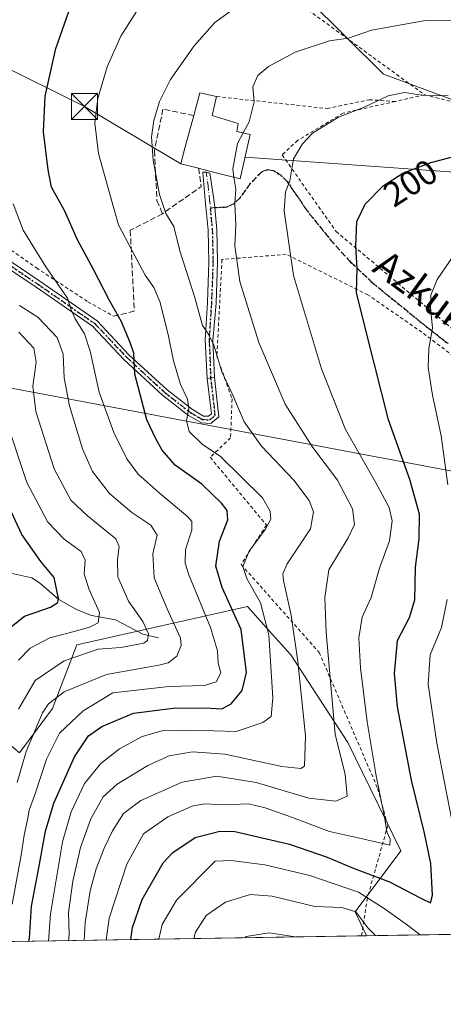
# Model space of a CAD drawing. Units: metres. Extents: x 609926 to 613351, y 4787158 to 4789527.
# Drawn here: x 611061 to 611183, y 4787158 to 4787440 of the extents above; entities that cross this region are included whole.
import ezdxf
from ezdxf.enums import TextEntityAlignment as Align

# ---------------------------------------------------------------- set-up
doc = ezdxf.new("R2010")
doc.units = ezdxf.units.M
doc.header["$MEASUREMENT"] = 0
for name, pattern in [('DGN Style 2', [1.6480167562047852, 0.988810053722871, -0.6592067024819142]), ('DGN Style 3', [2.307223458686699, 1.648016756204785, -0.6592067024819142]), ('DGN Style 4', [2.6384748266838614, 1.318413404963828, -0.6592067024819142, 0.001648016756204785, -0.6592067024819142]), ('DGN Style 5', [1.1536117293433497, 0.4944050268614355, -0.6592067024819142])]:
    doc.linetypes.add(name, pattern=pattern)
for name, color, linetype, lineweight in [('Alambrada', 7, 'DGN Style 2', 0), ('Arbolado forestal CxS', 92, 'Continuous', 0), ('Cima', 7, 'Continuous', 0), ('Comarca CxS', 21, 'Continuous', 0), ('Comunidad Autónoma CxS', 142, 'Continuous', 0), ('Corriente natural lineal', 142, 'Continuous', 13), ('Curva de nivel maestra', 30, 'Continuous', 30), ('Curva de nivel normal', 30, 'Continuous', 0), ('Edificación Cxs', 1, 'Continuous', 13), ('Municipio CxS', 4, 'Continuous', 0), ('Muro lineal', 1, 'DGN Style 3', 13), ('Pista pavimentada Cxs', 135, 'Continuous', 0), ('Pista pavimentada eje', 135, 'DGN Style 4', 0), ('Prado CxS', 92, 'Continuous', 0), ('Provincia CxS', 1, 'Continuous', 0), ('Ruta', 7, 'DGN Style 5', 30), ('Rótulo de curva de nivel directora', 7, 'Continuous', 0), ('Senda', 7, 'DGN Style 3', 0), ('Senda no paivmentada conexión', 7, 'DGN Style 3', 0), ('Tendido', 6, 'Continuous', 0), ('Texto cartográfico', 7, 'Continuous', 0), ('Torre de tendido puntual', 7, 'Continuous', 0)]:
    doc.layers.add(name, color=color, linetype=linetype, lineweight=lineweight)
doc.styles.add('Style-Arial', font='txt')

# ---------------------------------------------------------------- blocks, each defined once
blk = doc.blocks.new('*U19')
at = {"layer": 'Arbolado forestal CxS', "color": 92, "linetype": 'Continuous', "lineweight": 0}
blk.add_polyline3d([(611155.3519000001, 4787233.0273, 191.198000000004), (611170.5663000002, 4787201.8859, 196.6875), (611157.4539000001, 4787184.418299999, 209.3102000000072), (611160.7087000003, 4787177.500399999, 210.9507000000012), (610994.1511000004, 4787174.762599999, 200.7946999999986), (610976.9965000004, 4787193.2455, 198.4624999999942), (610972.0789000001, 4787216.6513, 188.3622999999934), (610977.0192999998, 4787223.737299999, 184.5013000000035), (610982.9430999998, 4787225.293299999, 181.8205000000016), (610992.2912999997, 4787227.749100001, 176.1560000000027), (610995.3453000003, 4787228.551300001, 174.3565999999992), (611023.6710999999, 4787210.061899999, 171.8160000000062), (611030.0592999998, 4787208.2841, 168.6119000000035), (611038.1492999997, 4787216.7039, 161.1554999999935), (611039.6577000003, 4787231.708699999, 157.9119999999966), (611044.3733000001, 4787234.402899999, 154.0859000000055), (611051.2581000002, 4787238.3367, 154.3798999999999), (611061.1999000004, 4787230.052100001, 161.8798999999999), (611070.6608999996, 4787242.764900001, 164.8332999999984), (611077.5969000002, 4787261.050899999, 156.4219000000012), (611126.5405000001, 4787271.9989, 177.3886999999959), (611132.7710999995, 4787265.033299999, 179.5415999999968), (611138.9649, 4787258.1085, 182.811400000006)], close=True, dxfattribs=at)
blk = doc.blocks.new('*U28')
at = {"layer": 'Prado CxS', "color": 92, "linetype": 'Continuous', "lineweight": 0}
for points in [[(611143.7588999998, 4787446.581300001, 185.502800000002), (611165.5576999999, 4787424.784299999, 193.1631000000052), (611197.0438999999, 4787413.159299999, 197.8220000000001), (611220.2593, 4787395.659700001, 200.979600000006), (611220.5324999997, 4787394.676100001, 201.1198000000004), (611228.2109000003, 4787379.9113, 204.1680999999953), (611242.9770999998, 4787361.6019, 205.8849999999948), (611263.6491, 4787349.7907, 200.4231), (611285.5027000001, 4787337.388300001, 195.3522999999986), (611295.5433, 4787330.301100001, 192.6895999999979), (611304.4029000001, 4787314.9453, 193.2407999999996), (611309.1281000003, 4787299.5897, 194.4789000000019), (611316.2159000002, 4787294.274300001, 191.1466999999975), (611335.7062999997, 4787304.9055, 179.3116000000009), (611352.8344999999, 4787315.5363, 166.4738999999972), (611367.0097000003, 4787326.758099999, 154.8674000000028), (611378.8223000001, 4787329.1207, 147.178899999999), (611385.6627000002, 4787336.2939, 144.7635000000009), (611395.6047, 4787341.2653, 148.2609999999986), (611413.0778999999, 4787386.4101, 146.5684000000037), (611440.8381000003, 4787398.223099999, 152.7418999999936)], [(611246.0602000002, 4787178.9033, 234.0880999999936), (611160.7087000003, 4787177.500399999, 210.9507000000012), (611157.4539000001, 4787184.418299999, 209.3102000000072), (611170.5663000002, 4787201.8859, 196.6875), (611155.3519000001, 4787233.0273, 191.198000000004), (611138.9649, 4787258.1085, 182.811400000006), (611132.7710999995, 4787265.033299999, 179.5415999999968), (611126.5405000001, 4787271.9989, 177.3886999999959), (611077.5969000002, 4787261.050899999, 156.4219000000012), (611070.6608999996, 4787242.764900001, 164.8332999999984), (611061.1999000004, 4787230.052100001, 161.8798999999999)]]:
    blk.add_polyline3d(points, dxfattribs=at)
blk = doc.blocks.new('5TTEND')
at = {"layer": 'Cima', "color": 7, "linetype": 'Continuous', "lineweight": 0}
for p, q in [((-0.375, 0.3754), (0.375, -0.3746)), ((0.3720000000000001, 0.3784000000000001), (-0.3720000000000001, -0.3776))]:
    blk.add_line(p, q, dxfattribs=at)
at = {"layer": 'Cima', "color": 7, "linetype": 'Continuous', "lineweight": 0, "flags": 128}
blk.add_lwpolyline([(-0.375, -0.3746), (0.375, -0.3746), (0.375, 0.3754), (-0.375, 0.3754), (-0.3720000000000001, -0.3776)], dxfattribs=at)

msp = doc.modelspace()

# ---------------------------------------------------------------- linework, layer by layer
at = {"layer": 'Alambrada', "color": 7, "linetype": 'DGN Style 2', "lineweight": 0, "extrusion": (0.002169006232910236, 0.000494958411764178, 0.9999975252110038), "elevation": 3892.271915881427, "flags": 128}
msp.add_lwpolyline([(611175.4650227606, 4787417.580007256), (611167.0950010212, 4787415.670007021)], dxfattribs=at)
at = {"layer": 'Alambrada', "color": 7, "linetype": 'DGN Style 2', "lineweight": 0, "extrusion": (-0.4340487124779015, 0.1101371525006322, 0.8941317144779782), "elevation": 262168.1446362413, "flags": 128}
msp.add_lwpolyline([(-4790680.870016293, -523031.8821897216), (-4790680.870016293, -523004.1437186394)], dxfattribs=at)
at = {"layer": 'Alambrada', "color": 7, "linetype": 'DGN Style 2', "lineweight": 0}
for points in [[(611057.6300999997, 4787508.630100001, 159.7486999999965), (611089.1501000002, 4787482.7501, 170.8487000000023), (611110.0500999996, 4787463.610099999, 178.7884999999951), (611126.0100999996, 4787455.840100001, 182.8188999999984), (611127.9801000003, 4787454.870100001, 183.3813999999984), (611177.3300999999, 4787418.920100001, 197.0516999999963)], [(611117.7100999998, 4787418.390100001, 188.9281999999948), (611149.4401000004, 4787414.970100001, 199.0507999999973), (611161.4401000004, 4787417.5001, 195.4581999999937), (611168.9600999998, 4787417.0101, 197.0708000000013)], [(611168.9600999998, 4787417.0101, 197.0708000000013), (611153.9901000002, 4787413.640100001, 198.3797999999952), (611140.9600999998, 4787405.840100001, 198.7587000000058), (611136.4901000002, 4787401.6501, 196.9511000000057), (611151.9801000003, 4787379.670100001, 203.9630000000034), (611187.2100999998, 4787350.140100001, 212.786300000007), (611214.9600999998, 4787362.5701, 221.5651999999973), (611216.2100999998, 4787389.920100001, 212.3524000000034), (611216.0301000001, 4787397.640100001, 210.9265000000014), (611201.4801000003, 4787408.040100001, 207.6206999999995), (611201.4401000004, 4787409.460100001, 208.1778999999951), (611201.3701, 4787412.8201, 209.4731000000029)], [(611018.8701, 4787408.600099999, 167.5663000000059), (611034.5500999996, 4787392.470100001, 172.5819000000047), (611050.7600999996, 4787380.0601, 168.7497000000003), (611066.0100999996, 4787369.220100001, 170.2234999999928), (611080.7801000001, 4787359.5101, 179.3537000000069), (611088.1700999998, 4787355.350099999, 182.358699999997)], [(611206.6901000004, 4787327.9301, 217.9980000000069), (611176.6001000004, 4787350.7401, 206.819399999993), (611161.1201, 4787361.460100001, 202.4502999999968), (611137.6501000002, 4787373.140100001, 207.431700000001), (611119.2401000002, 4787371.610099999, 196.6826000000001), (611117.7801000001, 4787343.8101, 185.5926999999938), (611122.1401000004, 4787331.600099999, 185.1754999999976), (611121.6901000004, 4787320.440099999, 182.4628999999986), (611115.8901000004, 4787314.850099999, 183.1086000000068), (611132.0100999996, 4787295.390100001, 183.0387999999948), (611124.7401000002, 4787284.0801, 194.3512000000046), (611147.1300999997, 4787258.8201, 199.4290999999939), (611163.9001000002, 4787219.800100001, 203.6300999999949), (611166.8000999996, 4787209.190099999, 205.0687999999936), (611160.9301000005, 4787188.3201, 211.5353999999934), (611159.2311000006, 4787177.476100001, 222.8896999999997)]]:
    msp.add_polyline3d(points, dxfattribs=at)
at = {"layer": 'Arbolado forestal CxS', "color": 92, "linetype": 'Continuous', "lineweight": 0, "extrusion": (-0.3735430063559318, -0.006139809609658705, 0.9275925426287823), "elevation": -257490.5520863249, "flags": 128}
msp.add_lwpolyline([(-4776486.867316478, 639887.2237325195), (-4776486.867316478, 639772.6971030402)], dxfattribs=at)
at = {"layer": 'Arbolado forestal CxS', "color": 92, "linetype": 'Continuous', "lineweight": 0, "extrusion": (0.2712935703177211, 0.004461581992820136, 0.9624863079495651), "elevation": 187365.3927933063, "flags": 128}
msp.add_lwpolyline([(4776480.73029646, -663861.3698863909), (4776480.73029646, -663859.8344881332)], dxfattribs=at)
at = {"layer": 'Arbolado forestal CxS', "color": 92, "linetype": 'Continuous', "lineweight": 0}
for points in [[(611394.4972999999, 4787456.4179, 123.9453999999969), (611388.9757000003, 4787435.7117, 129.0721999999951), (611387.3195000002, 4787404.2291, 131.976999999999), (611375.7209000001, 4787352.8639, 142.1120999999985), (611379.0343000004, 4787339.608899999, 144.0764000000054), (611385.6627000002, 4787336.2939, 144.7635000000009), (611378.8223000001, 4787329.1207, 147.178899999999), (611367.0097000003, 4787326.758099999, 154.8674000000028), (611352.8344999999, 4787315.5363, 166.4738999999972), (611335.7062999997, 4787304.9055, 179.3116000000009), (611316.2159000002, 4787294.274300001, 191.1466999999975), (611309.1281000003, 4787299.5897, 194.4789000000019), (611304.4029000001, 4787314.9453, 193.2407999999996), (611295.5433, 4787330.301100001, 192.6895999999979), (611285.5027000001, 4787337.388300001, 195.3522999999986), (611263.6491, 4787349.7907, 200.4231), (611242.9770999998, 4787361.6019, 205.8849999999948), (611228.2109000003, 4787379.9113, 204.1680999999953), (611220.5324999997, 4787394.676100001, 201.1198000000004), (611220.2593, 4787395.659700001, 200.979600000006), (611197.0438999999, 4787413.159299999, 197.8220000000001), (611165.5576999999, 4787424.784299999, 193.1631000000052), (611143.7588999998, 4787446.581300001, 185.502800000002)], [(611143.7588999998, 4787446.581300001, 185.502800000002), (611165.5576999999, 4787424.784299999, 193.1631000000052), (611197.0438999999, 4787413.159299999, 197.8220000000001), (611220.2593, 4787395.659700001, 200.979600000006), (611220.5324999997, 4787394.676100001, 201.1198000000004), (611228.2109000003, 4787379.9113, 204.1680999999953), (611242.9770999998, 4787361.6019, 205.8849999999948), (611263.6491, 4787349.7907, 200.4231), (611285.5027000001, 4787337.388300001, 195.3522999999986), (611295.5433, 4787330.301100001, 192.6895999999979), (611304.4029000001, 4787314.9453, 193.2407999999996), (611309.1281000003, 4787299.5897, 194.4789000000019), (611316.2159000002, 4787294.274300001, 191.1466999999975), (611335.7062999997, 4787304.9055, 179.3116000000009), (611352.8344999999, 4787315.5363, 166.4738999999972), (611367.0097000003, 4787326.758099999, 154.8674000000028), (611378.8223000001, 4787329.1207, 147.178899999999), (611385.6627000002, 4787336.2939, 144.7635000000009)], [(611160.7085999995, 4787177.500499999, 210.9507000000012), (611157.4539000001, 4787184.418299999, 209.3102000000072), (611170.5663000002, 4787201.8859, 196.6875), (611155.3519000001, 4787233.0273, 191.198000000004), (611138.9649, 4787258.1085, 182.811400000006), (611132.7710999995, 4787265.033299999, 179.5415999999968), (611126.5405000001, 4787271.9989, 177.3886999999959), (611077.5969000002, 4787261.050899999, 156.4219000000012), (611070.6608999996, 4787242.764900001, 164.8332999999984), (611061.1999000004, 4787230.052100001, 161.8798999999999), (611051.2581000002, 4787238.3367, 154.3798999999999), (611044.3733000001, 4787234.402899999, 154.0859000000055), (611039.6577000003, 4787231.708699999, 157.9119999999966), (611038.1492999997, 4787216.7039, 161.1554999999935), (611030.0592999998, 4787208.2841, 168.6119000000035), (611023.6710999999, 4787210.061899999, 171.8160000000062), (610995.3453000003, 4787228.551300001, 174.3565999999992), (610992.2912999997, 4787227.749100001, 176.1560000000027), (610982.9430999998, 4787225.293299999, 181.8205000000016), (610977.0192999998, 4787223.737299999, 184.5013000000035), (610972.0789000001, 4787216.6513, 188.3622999999934), (610976.9965000004, 4787193.2455, 198.4624999999942), (610994.1509999996, 4787174.762700001, 200.7948000000033)]]:
    msp.add_polyline3d(points, dxfattribs=at)
at = {"layer": 'Comarca CxS', "color": 21, "linetype": 'Continuous', "lineweight": 0}
msp.add_3dface([(613347.7600008739, 4787213.449982096), (609964.0300008485, 4787157.829982094), (609926.5000008476, 4789471.369982075), (613309.0900008731, 4789527.019982072)], dxfattribs=at)
at = {"layer": 'Comunidad Autónoma CxS', "color": 142, "linetype": 'Continuous', "lineweight": 0}
msp.add_3dface([(613347.7600008739, 4787213.449982096), (609964.0300008485, 4787157.829982094), (609926.5000008476, 4789471.369982075), (613309.0900008731, 4789527.019982072)], dxfattribs=at)
at = {"layer": 'Corriente natural lineal', "color": 142, "linetype": 'Continuous', "lineweight": 13}
msp.add_polyline3d([(611101, 4787263, 161.4477000000043), (611096.5620999997, 4787264.0898, 159.7707999999984), (611088.6812000005, 4787268.2303, 156.1322999999975), (611081.8575999998, 4787269.460899999, 153.5090000000055), (611077.7094999999, 4787271.103399999, 151.9658999999956), (611072.4725000003, 4787274.002599999, 149.684699999998), (611066.9237000003, 4787278.8158, 148.2752000000037), (611064.7000000002, 4787280.275800001, 147.903999999995), (611056.9589999998, 4787282.007099999, 145.4299000000028), (611055, 4787283, 145.1254999999946)], dxfattribs=at)
at = {"layer": 'Curva de nivel maestra', "color": 30, "linetype": 'Continuous', "lineweight": 30, "flags": 128}
for points, elevation in [([(611063.8591999998, 4787175.908600001), (611064, 4787176.850099999), (611064.6200000001, 4787185.9801), (611066.54, 4787195.9801), (611068.6100000005, 4787207.530099999), (611071, 4787215.530099999), (611076.9400000004, 4787228.870100001), (611080.9400000004, 4787234.850099999), (611084.8200000003, 4787237.600099999), (611093.8899999997, 4787241.390100001), (611105.2000000002, 4787242.8301), (611114.4400000004, 4787242.890100001), (611119.2000000002, 4787242.610099999), (611121.8899999997, 4787244.040100001), (611125.0700000003, 4787247.920100001), (611126.2999999998, 4787253.090100001), (611124.7000000002, 4787265.4001), (611119.2599999999, 4787277.520099999), (611117.5, 4787283.600099999), (611118.5700000003, 4787290.800100001), (611120.8899999997, 4787296.920100001), (611120.6900000004, 4787299.5701), (611119.1200000001, 4787301.7301), (611113.4699999997, 4787307.110099999), (611105.8600000005, 4787312.550100001), (611102.0499999998, 4787316.920100001), (611100.2300000006, 4787320.110099999), (611097.6600000003, 4787325.630100001), (611094.2599999999, 4787338.670100001), (611094, 4787344.7601), (611092.9400000004, 4787347.780099999), (611090.4500000002, 4787353.7401), (611087.0099999999, 4787359.850099999), (611082.3499999996, 4787368.800100001), (611077.79, 4787377.290100001), (611074.0800000001, 4787385.720100001), (611070.3799999999, 4787392.360099999), (611069.3899999997, 4787397.360099999), (611068.0899999999, 4787408.3201), (611068.5, 4787418.550100001), (611071.5499999998, 4787432.190099999), (611075.29, 4787442.860099999)], 175), ([(611093.1221000003, 4787176.389599999), (611093.5499999998, 4787179.870100001), (611096.3600000005, 4787187.870100001), (611102.3600000005, 4787198.420100001), (611105.1799999997, 4787201.390100001), (611111.5800000001, 4787205.670100001), (611118.6399999997, 4787207.550100001), (611122.9600000001, 4787207.440099999), (611138.5899999999, 4787203.800100001), (611149.4299999997, 4787200.0601), (611156.6799999997, 4787196.9901), (611167.2599999999, 4787193.020099999), (611176.29, 4787188.300100001), (611179.0199999996, 4787186.960100001), (611179.5999999996, 4787189.130100001), (611179.1600000003, 4787198.270099999), (611177.3399999999, 4787206.960100001), (611173.5499999998, 4787222.130100001), (611169.6200000001, 4787243.200099999), (611168.7400000002, 4787252.790100001), (611169.5899999999, 4787262.220100001), (611173.04, 4787268.840100001), (611174.5800000001, 4787273.9001), (611174.7000000002, 4787283.340100001), (611175.8200000003, 4787291.460100001), (611175.8600000005, 4787298.5001), (611173.0999999996, 4787308.4901), (611167.04, 4787325.5701), (611160.8399999999, 4787349.770099999), (611157.79, 4787362.1601), (611158.0199999996, 4787369.0801), (611157.6100000005, 4787375.4301), (611157.9000000004, 4787382.5001), (611160.3399999999, 4787387.530099999), (611165.4800000006, 4787392.780099999), (611171.1100000005, 4787396.420100001), (611179.1200000001, 4787399.440099999), (611192.04, 4787402.800100001)], 200), ([(611057.8899999997, 4787265.540100001), (611062.5599999996, 4787269.2601), (611070.0999999996, 4787271.800100001), (611072.2000000002, 4787273.130100001), (611072.3799999999, 4787274.340100001), (611071.0999999996, 4787280.360099999), (611067.2999999998, 4787284.9101), (611061.8200000003, 4787292.6501), (611055.1399999997, 4787306.9001)], 150), ([(611093.1221000003, 4787176.389400001), (611093.1221000003, 4787176.389599999)], 200), ([(611063.8591999998, 4787175.908399999), (611063.8591999998, 4787175.908600001)], 175)]:
    msp.add_lwpolyline(points, dxfattribs=dict(at, elevation=elevation))
at = {"layer": 'Curva de nivel normal', "color": 30, "linetype": 'Continuous', "lineweight": 0, "flags": 128}
for points, elevation in [([(611069.5223000003, 4787176.001399999), (611070.0999999996, 4787183.779999999), (611073.4900000002, 4787204.5), (611075.9900000002, 4787213.119999999), (611079.7699999996, 4787221.17), (611084.5199999996, 4787226.930000001), (611089.8099999996, 4787231.199999999), (611096.3799999999, 4787234.74), (611102.0499999998, 4787236.300000001), (611110.5199999996, 4787236.52), (611123.2800000003, 4787236.140000001), (611130.9400000004, 4787238.74), (611133.3700000001, 4787240.449999999), (611133.8099999996, 4787245.779999999), (611132.7199999997, 4787263.850000001), (611130.3200000003, 4787273.08), (611126.3399999999, 4787280.08), (611125.25, 4787283.529999999), (611127.0300000003, 4787287.869999999), (611131.6200000001, 4787294.17), (611133.2599999999, 4787297.09), (611133.0999999996, 4787299.42), (611130.8700000001, 4787303.26), (611118.6900000004, 4787315.199999999), (611113.6100000005, 4787318.529999999), (611109.7999999998, 4787322.279999999), (611109.0199999996, 4787325.460000001), (611109.7699999996, 4787328.869999999), (611109.3700000001, 4787331.529999999), (611107.3899999997, 4787335.789999999), (611105.3300000001, 4787342.560000001), (611103.8300000001, 4787350.119999999), (611101.3799999999, 4787359.58), (611099.7100000001, 4787363.57), (611097.2400000002, 4787367.130000001), (611093.2999999998, 4787374.480000001), (611089.5999999996, 4787381.550000001), (611087.1200000001, 4787390.430000001), (611083.8600000005, 4787402.07), (611082.7699999996, 4787410.810000001), (611083.6399999997, 4787417.859999999), (611086.3200000003, 4787426.9), (611090.2400000002, 4787435.710000001), (611095.8300000001, 4787444.66)], 180), ([(611075.2586000003, 4787176.095699999), (611075.3899999997, 4787177.869999999), (611075.1900000004, 4787184.199999999), (611076.4500000002, 4787193.199999999), (611078.6600000003, 4787202.869999999), (611081.5999999996, 4787211.050000001), (611085.2000000002, 4787217.42), (611089.1500000004, 4787221.050000001), (611097.9400000004, 4787226.390000001), (611104.1200000001, 4787229.17), (611110.7800000003, 4787230.310000001), (611120.0800000001, 4787229.619999999), (611136.4199999999, 4787226.08), (611141.8499999996, 4787225.529999999), (611142.8799999999, 4787226.199999999), (611143.1699999999, 4787234.869999999), (611141.0300000003, 4787256.199999999), (611139.0800000001, 4787269.529999999), (611136.9000000004, 4787279.529999999), (611136.7000000002, 4787281.41), (611137.9400000004, 4787284.25), (611144.6500000004, 4787294.289999999), (611145.5099999999, 4787299.199999999), (611144.2000000002, 4787302.49), (611139.8899999997, 4787308.26), (611130.6200000001, 4787318.060000001), (611125.6200000001, 4787325.050000001), (611122.3099999996, 4787332.66), (611119.2199999997, 4787339.4), (611116.9100000003, 4787347.08), (611115.4199999999, 4787350.230000001), (611113.6500000004, 4787352.699999999), (611111.3600000005, 4787361.039999999), (611107.1299999999, 4787374.09), (611105.4299999997, 4787381.060000001), (611103.1799999997, 4787384.810000001), (611101.2800000003, 4787390.32), (611099.4800000006, 4787400.16), (611099.0700000003, 4787406.859999999), (611099.7199999997, 4787411.52), (611101.2800000003, 4787417.02), (611104.4900000002, 4787423.279999999), (611111.2300000006, 4787433), (611117.2300000006, 4787439.699999999), (611122.6799999997, 4787443.57)], 185), ([(611190.1799999997, 4787440.34), (611177.5800000001, 4787440.230000001), (611162.1699999999, 4787437.449999999), (611155.5199999996, 4787435.15), (611150.0700000003, 4787434.439999999), (611140.1900000004, 4787431.119999999), (611132.5599999996, 4787427), (611129.5599999996, 4787424.430000001), (611128.1100000005, 4787421.180000001), (611128.4299999997, 4787416.880000001), (611127.0199999996, 4787411.189999999), (611125.3075000001, 4787407.979)], 190), ([(611086.0650000004, 4787176.2733), (611086.9299999997, 4787182.560000001), (611091.9600000001, 4787198.09), (611096.7400000002, 4787206.779999999), (611103.6799999997, 4787211.65), (611110.6500000004, 4787214.710000001), (611114.25, 4787215.380000001), (611119.8899999997, 4787215.050000001), (611126.8899999997, 4787215.350000001), (611131.6399999997, 4787214.189999999), (611138.4199999999, 4787211.84), (611150.0499999998, 4787207.480000001), (611159.5599999996, 4787205.300000001), (611167.3799999999, 4787203.51), (611167.5199999996, 4787205.199999999), (611166.5300000003, 4787207.33), (611165.8300000001, 4787211.680000001), (611163.4600000001, 4787223.430000001), (611160.9000000004, 4787238.880000001), (611158.9299999997, 4787254.439999999), (611158.5, 4787263.039999999), (611159.4600000001, 4787268.980000001), (611162, 4787274.65), (611164.3799999999, 4787282.980000001), (611167.2400000002, 4787290.869999999), (611168.04, 4787296.65), (611167.1500000004, 4787300.470000001), (611163.1900000004, 4787307.949999999), (611154.7100000001, 4787322.84), (611147.7400000002, 4787340.24), (611139.7100000001, 4787367.039999999), (611137.0499999998, 4787385.600000001), (611137.4800000006, 4787391.039999999), (611138.6699999999, 4787394.189999999), (611139.7699999996, 4787400.52), (611142.3600000005, 4787404.859999999), (611145.1600000003, 4787407.859999999), (611152.6500000004, 4787412.460000001), (611159.8200000003, 4787415.27), (611166.8899999997, 4787418.58), (611171.5599999996, 4787419.560000001), (611176.5599999996, 4787418.800000001), (611184.0999999996, 4787418.640000001)], 195), ([(611122.6741000004, 4787395.230699999), (611122.3200000003, 4787397.680000001), (611123.6600000003, 4787404.890000001), (611125.3075000001, 4787407.979)], 190), ([(611079.7417000001, 4787176.169399999), (611079.9600000001, 4787181.300000001), (611081.4800000006, 4787190.42), (611083.1299999999, 4787196.730000001), (611085.4500000002, 4787202.66), (611087.8300000001, 4787207.67), (611091.0300000003, 4787212.630000001), (611095.9299999997, 4787216.300000001), (611107.8200000003, 4787221.550000001), (611117.7800000003, 4787223.32), (611129.0099999999, 4787221.470000001), (611144.1399999997, 4787216.960000001), (611151.8499999996, 4787216.140000001), (611155.1500000004, 4787217.550000001), (611154.5499999998, 4787223.84), (611151.7000000002, 4787235.34), (611149.1299999999, 4787264.58), (611148.7100000001, 4787274.58), (611149.9199999999, 4787282.57), (611155.3899999997, 4787291.77), (611157.2100000001, 4787295.529999999), (611156.7199999997, 4787300.07), (611152.3600000005, 4787308.33), (611145.3300000001, 4787317.640000001), (611137.3499999996, 4787330.09), (611129.8399999999, 4787347.850000001), (611124.4000000004, 4787365.33), (611122.9299999997, 4787375.52), (611123.2599999999, 4787381.550000001), (611122.9500000002, 4787387.58), (611123.1699999999, 4787391.800000001), (611122.6741000004, 4787395.230699999)], 190), ([(611059.0999999996, 4787186.529999999), (611061.6600000003, 4787200.65), (611062.5300000003, 4787206.380000001), (611063.4500000002, 4787210.77), (611063.9000000004, 4787213.57), (611065.7999999998, 4787218.57), (611068.9100000003, 4787228.210000001), (611072.6200000001, 4787235.699999999), (611079.3899999997, 4787242.109999999), (611087.9800000006, 4787247.199999999), (611104, 4787249.100000001), (611114.2300000006, 4787249.32), (611117.54, 4787250.369999999), (611118.8700000001, 4787252.980000001), (611118.1900000004, 4787255.720000001), (611118, 4787259.25), (611115.9800000006, 4787265.970000001), (611109.7599999999, 4787281.09), (611108.7300000006, 4787284.42), (611108.7599999999, 4787288.4), (611110.5899999999, 4787293.9), (611110.5899999999, 4787296.4), (611109.3799999999, 4787297.890000001), (611101.2300000006, 4787304.67), (611095.2000000002, 4787310.039999999), (611091.9100000003, 4787314.42), (611088.1799999997, 4787321.970000001), (611084, 4787333.57), (611081.4400000004, 4787345.32), (611079.7800000003, 4787350.289999999), (611077.0999999996, 4787354.630000001), (611076.0300000003, 4787357.189999999), (611074.9299999997, 4787360.52), (611068.7199999997, 4787369.480000001), (611062.2599999999, 4787380.029999999), (611059.3200000003, 4787387.619999999)], 170), ([(611184.0199999996, 4787306.980000001), (611182.0899999999, 4787320.980000001), (611179.5800000001, 4787332.640000001), (611178.3799999999, 4787340.65), (611178.5800000001, 4787346.109999999), (611179.6399999997, 4787351.939999999), (611179.0800000001, 4787357.82), (611179.1600000003, 4787361.4), (611180.9800000006, 4787365.869999999), (611185.6900000004, 4787372.84)], 205), ([(611060.4900000002, 4787221.470000001), (611063.1200000001, 4787230.430000001), (611067.7699999996, 4787241.529999999), (611069.5099999999, 4787244.050000001), (611074.0099999999, 4787247.529999999), (611086.1200000001, 4787252.529999999), (611101.0999999996, 4787255.199999999), (611103.8300000001, 4787255.890000001), (611106.2599999999, 4787257.720000001), (611107.4900000002, 4787260.83), (611107.3899999997, 4787262.960000001), (611103.5, 4787271.33), (611099.8399999999, 4787280.289999999), (611099.4000000004, 4787287.140000001), (611100.6299999999, 4787292.52), (611098.8499999996, 4787295.390000001), (611093.4000000004, 4787299.039999999), (611086.9400000004, 4787304.49), (611082.1200000001, 4787310.730000001), (611079.2100000001, 4787317.289999999), (611075.4900000002, 4787329.59), (611073.9699999997, 4787337.66), (611073.7400000002, 4787344.460000001), (611071.9800000006, 4787349.220000001), (611066.4100000003, 4787355.039999999), (611061.1600000003, 4787358.460000001)], 165), ([(611060.8499999996, 4787242.529999999), (611065.6900000004, 4787250.77), (611074, 4787256.380000001), (611083.7599999999, 4787259.76), (611090.2199999997, 4787260.24), (611096.8099999996, 4787261.480000001), (611097.8700000001, 4787262.26), (611098.2000000002, 4787264.15), (611096.5, 4787267.689999999), (611092.4000000004, 4787273.529999999), (611089.3899999997, 4787280.529999999), (611089.25, 4787285.529999999), (611089.75, 4787289.289999999), (611088.8200000003, 4787291.460000001), (611080.6600000003, 4787298.02), (611075.8799999999, 4787302.52), (611071.1500000004, 4787311.58), (611065.8899999997, 4787328.039999999), (611064.9699999997, 4787335.279999999), (611065.9800000006, 4787342.119999999), (611065.2800000003, 4787346.16), (611060.9600000001, 4787350.789999999)], 160), ([(611060.8600000005, 4787256.66), (611064.2300000006, 4787260.029999999), (611069.8899999997, 4787263.039999999), (611076.8899999997, 4787264.82), (611081.2800000003, 4787266.130000001), (611083.7000000002, 4787267.359999999), (611084.0800000001, 4787270.34), (611081.0199999996, 4787277.09), (611079.7599999999, 4787281.439999999), (611079.9900000002, 4787285.300000001), (611078.8399999999, 4787287.810000001), (611074.0199999996, 4787291.32), (611069.2599999999, 4787296.220000001), (611063.2599999999, 4787307.59), (611057.1699999999, 4787326.08)], 155), ([(611186.5999999996, 4787203.310000001), (611180.9000000004, 4787232.800000001), (611178.4199999999, 4787249.74), (611178.9600000001, 4787258.180000001), (611182.1799999997, 4787266.02), (611183.8499999996, 4787274.039999999)], 205), ([(611101.1338000001, 4787176.521000001), (611102.04, 4787180.699999999), (611106.1699999999, 4787187.730000001), (611117.2800000003, 4787198.92), (611121.8499999996, 4787199.109999999), (611131.5, 4787197.880000001), (611144.4800000006, 4787194.789999999), (611158.3700000001, 4787190.01), (611165.7800000003, 4787185.350000001), (611172.4800000006, 4787180.5), (611176.0459000003, 4787177.752400001)], 205), ([(611163.2276, 4787177.5417), (611161.0599999996, 4787179.779999999), (611157.6399999997, 4787184.4), (611153.6399999997, 4787185.640000001), (611145.9000000004, 4787185.939999999), (611133.6299999999, 4787188.859999999), (611127.3200000003, 4787189.359999999), (611120.25, 4787187.140000001), (611114.6600000003, 4787183.300000001), (611111.6900000004, 4787178.58), (611111.1692000004, 4787176.686000001)], 210), ([(611125.8490000004, 4787176.927300001), (611126.1900000004, 4787177.26), (611132.7300000006, 4787178.380000001), (611140.1893999996, 4787177.163000001)], 215)]:
    msp.add_lwpolyline(points, dxfattribs=dict(at, elevation=elevation))
at = {"layer": 'Edificación Cxs', "color": 1, "linetype": 'Continuous', "lineweight": 13, "elevation": 195.0344000000041, "flags": 128}
msp.add_lwpolyline([(611127.3501000004, 4787407.5001), (611124.4700999996, 4787394.770099999), (611116.0500999996, 4787396.9301), (611113.4501, 4787397.5801), (611112.5100999996, 4787397.8201), (611107.4600999998, 4787399.110099999), (611108.7301000003, 4787403.9301), (611111.1300999997, 4787412.940099999), (611112.8501000004, 4787419.4301), (611117.7100999998, 4787418.390100001), (611116.4200999998, 4787412.970100001), (611123.8501000004, 4787410.710100001), (611123.4700999996, 4787408.4101)], close=True, dxfattribs=at)
at = {"layer": 'Edificación Cxs', "color": 1, "linetype": 'Continuous', "lineweight": 13, "extrusion": (-0.0680123710085206, 0.444967284004247, 0.892960488238804), "elevation": 2088849.699423298, "flags": 128}
msp.add_lwpolyline([(-1327441.087094837, -4143354.510830115), (-1327443.767943633, -4143361.404316804), (-1327448.41501148, -4143359.430686906)], dxfattribs=at)
at = {"layer": 'Edificación Cxs', "color": 1, "linetype": 'Continuous', "lineweight": 13}
for points in [[(611117.7100999998, 4787418.390100001, 188.9281999999948), (611116.4200999998, 4787412.970100001, 193.1407999999938), (611123.8501000004, 4787410.710100001, 192.5335999999952), (611123.4700999996, 4787408.4101, 193.3073000000004), (611127.3501000004, 4787407.5001, 193.7654999999941)], [(611112.5100999996, 4787397.8201, 192.5461000000068), (611107.4600999998, 4787399.110099999, 189.0737999999983), (611108.7301000003, 4787403.9301, 191.1242999999959), (611111.1300999997, 4787412.940099999, 191.1428000000014)], [(611127.3501000004, 4787407.5001, 193.7654999999941), (611124.4700999996, 4787394.770099999, 195.0344000000041), (611116.0500999996, 4787396.9301, 192.9159000000072), (611113.4501, 4787397.5801, 192.6386000000057), (611112.5100999996, 4787397.8201, 192.5461000000068)]]:
    msp.add_polyline3d(points, dxfattribs=at)
at = {"layer": 'Municipio CxS', "color": 4, "linetype": 'Continuous', "lineweight": 0}
msp.add_3dface([(613347.7600008739, 4787213.449982096), (609964.0300008485, 4787157.829982094), (609926.5000008476, 4789471.369982075), (613309.0900008731, 4789527.019982072)], dxfattribs=at)
at = {"layer": 'Muro lineal', "color": 1, "linetype": 'DGN Style 3', "lineweight": 13, "extrusion": (0.1273545666868419, -0.5407817533316052, 0.8314661205410608), "elevation": -2510949.322570097, "flags": 128}
msp.add_lwpolyline([(1692255.218949251, 3758196.668403178), (1692254.77415757, 3758190.356929292), (1692242.160535932, 3758184.230128789)], dxfattribs=at)
at = {"layer": 'Muro lineal', "color": 1, "linetype": 'DGN Style 3', "lineweight": 13}
for points in [[(611111.1300999997, 4787412.940099999, 191.1428000000014), (611102.3201000001, 4787414.800100001, 185.658500000005), (611099.8501000004, 4787402.8101, 186.2247999999963), (611100.6001000004, 4787388.5801, 185.3179999999993), (611102.1700999998, 4787384.7601, 185.6356999999989)], [(611102.1700999998, 4787384.7601, 185.6356999999989), (611092.9401000004, 4787380.0101, 182.4940000000061), (611094.1001000004, 4787356.8101, 188.8283999999985), (611088.1700999998, 4787355.350099999, 182.358699999997)]]:
    msp.add_polyline3d(points, dxfattribs=at)
at = {"layer": 'Pista pavimentada Cxs', "color": 135, "linetype": 'Continuous', "lineweight": 0, "extrusion": (-0.3254001732646327, 0.6408224692218484, 0.6953138069819702), "elevation": 2869104.1264772, "flags": 128}
msp.add_lwpolyline([(-2712398.941275152, -2775464.061481082), (-2712397.928066723, -2775464.583669371), (-2712396.887524335, -2775465.114205994)], dxfattribs=at)
msp.add_lwpolyline([(-2712398.941275152, -2775464.061481082), (-2712397.928066723, -2775464.583669371), (-2712396.887524335, -2775465.114205994)], dxfattribs=at)
at = {"layer": 'Pista pavimentada Cxs', "color": 135, "linetype": 'Continuous', "lineweight": 0}
msp.add_polyline3d([(611117.1403000001, 4787337.7851, 184.2755999999936), (611116.0724999999, 4787337.6501, 183.9002999999939), (611114.9776999997, 4787337.507900001, 183.5190000000002), (611114.3800999997, 4787348.530099999, 184.7281999999977), (611115.0601000005, 4787359.270099999, 187.5620000000054), (611115.5000999998, 4787370.840100001, 197.3184999999939), (611115.3000999996, 4787380.0801, 192.6670000000013), (611114.4401000004, 4787388.6601, 189.008799999996), (611113.7339000005, 4787396.690500001, 192.073000000004), (611114.7260999996, 4787396.690500001, 192.3491000000067), (611115.7843000004, 4787396.425899999, 192.4275999999954), (611116.9301000005, 4787388.920100001, 189.3046999999933), (611117.1700999998, 4787386.5601, 189.726800000004), (611117.8000999996, 4787380.2301, 193.9183000000048), (611118.0000999998, 4787370.8201, 195.8871999999974), (611117.5601000005, 4787359.140100001, 187.3622999999934), (611116.5736999996, 4787348.363299999, 185.5473000000056)], close=True, dxfattribs=at)
for points in [[(611114.9776999997, 4787337.507900001, 183.5190000000002), (611114.3800999997, 4787348.530099999, 184.7281999999977), (611115.0601000005, 4787359.270099999, 187.5620000000054), (611115.5000999998, 4787370.840100001, 197.3184999999939), (611115.3000999996, 4787380.0801, 192.6670000000013), (611114.4401000004, 4787388.6601, 189.008799999996), (611113.7339000005, 4787396.690500001, 192.073000000004), (611114.7260999996, 4787396.690500001, 192.3491000000067), (611115.7843000004, 4787396.425899999, 192.4275999999954), (611116.9301000005, 4787388.920100001, 189.3046999999933), (611117.1700999998, 4787386.5601, 189.726800000004), (611117.8000999996, 4787380.2301, 193.9183000000048), (611118.0000999998, 4787370.8201, 195.8871999999974), (611117.5601000005, 4787359.140100001, 187.3622999999934), (611116.5736999996, 4787348.363299999, 185.5473000000056), (611117.1403000001, 4787337.7851, 184.2755999999936)], [(611054.7459000006, 4787373.629899999, 165.8353000000061), (611067.0346999997, 4787365.366900001, 170.4400000000023), (611083.4243000001, 4787353.9793, 177.3996000000043), (611092.5736999996, 4787344.297900001, 184.1103000000003), (611103.5255000005, 4787334.1887, 178.9376999999949), (611110.7401000002, 4787328.542500001, 180.6012000000046), (611113.9637000002, 4787326.6865, 181.2094999999972), (611115.3554999996, 4787326.613100001, 181.4712), (611116.2213000003, 4787327.3059, 181.6518000000069), (611116.0645000003, 4787328.8749, 181.9042000000045), (611114.9776999997, 4787337.507900001, 183.5190000000002), (611116.0724999999, 4787337.6501, 183.9002999999939), (611117.1403000001, 4787337.7851, 184.2755999999936), (611118.0531000001, 4787329.0877, 182.4716999999946), (611118.3195000002, 4787326.4233, 182.1342000000004), (611116.0105, 4787324.5759, 181.5469000000012), (611113.3805000001, 4787324.714299999, 181.1113999999943), (611109.6190999999, 4787326.880100001, 180.3139999999985), (611102.2287, 4787332.663899999, 178.0069999999978), (611091.1671000002, 4787342.874700001, 185.4526999999944), (611082.1130999997, 4787352.4549, 174.4948000000004), (611065.9061000004, 4787363.715700001, 169.2106000000058), (611053.6413000004, 4787371.9627, 165.1034999999974)], [(611117.1403000001, 4787337.7851, 184.2755999999936), (611118.0531000001, 4787329.0877, 182.4716999999946), (611118.3195000002, 4787326.4233, 182.1342000000004), (611116.0105, 4787324.5759, 181.5469000000012), (611113.3805000001, 4787324.714299999, 181.1113999999943), (611109.6190999999, 4787326.880100001, 180.3139999999985), (611102.2287, 4787332.663899999, 178.0069999999978), (611091.1671000002, 4787342.874700001, 185.4526999999944), (611082.1130999997, 4787352.4549, 174.4948000000004), (611065.9061000004, 4787363.715700001, 169.2106000000058), (611053.6413000004, 4787371.9627, 165.1034999999974)], [(611054.7459000006, 4787373.629899999, 165.8353000000061), (611067.0346999997, 4787365.366900001, 170.4400000000023), (611083.4243000001, 4787353.9793, 177.3996000000043), (611092.5736999996, 4787344.297900001, 184.1103000000003), (611103.5255000005, 4787334.1887, 178.9376999999949), (611110.7401000002, 4787328.542500001, 180.6012000000046), (611113.9637000002, 4787326.6865, 181.2094999999972), (611115.3554999996, 4787326.613100001, 181.4712), (611116.2213000003, 4787327.3059, 181.6518000000069), (611116.0645000003, 4787328.8749, 181.9042000000045), (611114.9776999997, 4787337.507900001, 183.5190000000002)]]:
    msp.add_polyline3d(points, dxfattribs=at)
at = {"layer": 'Pista pavimentada eje', "color": 135, "linetype": 'DGN Style 4', "lineweight": 0}
for points in [[(611114.7260999996, 4787396.690500001, 192.3491000000067), (611115.2451, 4787392.795100001, 189.399900000004), (611115.6851000005, 4787388.790100001, 189.1573000000062), (611115.9200999998, 4787386.462300001, 189.4790999999968)], [(611115.9200999998, 4787386.462300001, 189.4790999999968), (611116.2351000002, 4787383.3201, 190.6013999999996), (611116.5500999996, 4787380.155099999, 193.0979999999981), (611116.7500999998, 4787370.8301, 196.4281000000046), (611116.5301000001, 4787364.9901, 191.3531999999977), (611116.3101000005, 4787359.2051, 187.4340999999986), (611115.6300999997, 4787348.4901, 185.2063000000053), (611115.8750999998, 4787343.190099999, 184.7186999999976), (611116.0724999999, 4787337.6501, 183.9002999999939)], [(611054.1936999997, 4787372.7963, 165.4003999999986), (611066.4703000003, 4787364.541300001, 169.8021000000008), (611082.7686999999, 4787353.2171, 175.9600999999966), (611091.8702999996, 4787343.586300001, 184.7850999999937), (611102.8771000003, 4787333.426300001, 178.4174000000057), (611110.1797000002, 4787327.711300001, 180.3635999999969), (611113.6721000001, 4787325.7005, 181.1572000000015), (611115.6829000004, 4787325.594500001, 181.5127999999968), (611117.2704999996, 4787326.864499999, 181.8408000000054), (611117.0586999999, 4787328.9813, 182.1303000000044), (611116.0724999999, 4787337.6501, 183.9002999999939)]]:
    msp.add_polyline3d(points, dxfattribs=at)
at = {"layer": 'Prado CxS', "color": 92, "linetype": 'Continuous', "lineweight": 0, "extrusion": (0.07672275108034937, 0.001261150840957692, 0.9970516681522674), "elevation": 53137.61260133001, "flags": 128}
msp.add_lwpolyline([(4776486.12162648, -687744.2451058133), (4776486.12162648, -687708.2228489665)], dxfattribs=at)
at = {"layer": 'Prado CxS', "color": 92, "linetype": 'Continuous', "lineweight": 0}
for points in [[(611143.7588999998, 4787446.581300001, 185.502800000002), (611165.5576999999, 4787424.784299999, 193.1631000000052), (611197.0438999999, 4787413.159299999, 197.8220000000001), (611220.2593, 4787395.659700001, 200.979600000006), (611220.5324999997, 4787394.676100001, 201.1198000000004), (611228.2109000003, 4787379.9113, 204.1680999999953), (611242.9770999998, 4787361.6019, 205.8849999999948), (611263.6491, 4787349.7907, 200.4231), (611285.5027000001, 4787337.388300001, 195.3522999999986), (611295.5433, 4787330.301100001, 192.6895999999979), (611304.4029000001, 4787314.9453, 193.2407999999996), (611309.1281000003, 4787299.5897, 194.4789000000019), (611316.2159000002, 4787294.274300001, 191.1466999999975), (611335.7062999997, 4787304.9055, 179.3116000000009), (611352.8344999999, 4787315.5363, 166.4738999999972), (611367.0097000003, 4787326.758099999, 154.8674000000028), (611378.8223000001, 4787329.1207, 147.178899999999), (611385.6627000002, 4787336.2939, 144.7635000000009)], [(611160.7085999995, 4787177.500499999, 210.9507000000012), (611157.4539000001, 4787184.418299999, 209.3102000000072), (611170.5663000002, 4787201.8859, 196.6875), (611155.3519000001, 4787233.0273, 191.198000000004), (611138.9649, 4787258.1085, 182.811400000006), (611132.7710999995, 4787265.033299999, 179.5415999999968), (611126.5405000001, 4787271.9989, 177.3886999999959), (611077.5969000002, 4787261.050899999, 156.4219000000012), (611070.6608999996, 4787242.764900001, 164.8332999999984), (611061.1999000004, 4787230.052100001, 161.8798999999999), (611051.2581000002, 4787238.3367, 154.3798999999999), (611044.3733000001, 4787234.402899999, 154.0859000000055), (611039.6577000003, 4787231.708699999, 157.9119999999966), (611038.1492999997, 4787216.7039, 161.1554999999935), (611030.0592999998, 4787208.2841, 168.6119000000035), (611023.6710999999, 4787210.061899999, 171.8160000000062), (610995.3453000003, 4787228.551300001, 174.3565999999992), (610992.2912999997, 4787227.749100001, 176.1560000000027), (610982.9430999998, 4787225.293299999, 181.8205000000016), (610977.0192999998, 4787223.737299999, 184.5013000000035), (610972.0789000001, 4787216.6513, 188.3622999999934), (610976.9965000004, 4787193.2455, 198.4624999999942), (610994.1509999996, 4787174.762700001, 200.7948000000033)]]:
    msp.add_polyline3d(points, dxfattribs=at)
at = {"layer": 'Provincia CxS', "color": 1, "linetype": 'Continuous', "lineweight": 0}
msp.add_3dface([(613347.7600008739, 4787213.449982096), (609964.0300008485, 4787157.829982094), (609926.5000008476, 4789471.369982075), (613309.0900008731, 4789527.019982072)], dxfattribs=at)
at = {"layer": 'Ruta', "color": 7, "linetype": 'DGN Style 5', "lineweight": 30}
msp.add_polyline3d([(611054.1936999997, 4787372.7963, 165.4003999999986), (611066.4703000003, 4787364.541300001, 169.8021000000008), (611082.7686999999, 4787353.2171, 175.9600999999966), (611091.8702999996, 4787343.586300001, 184.7850999999937), (611102.8771000003, 4787333.426300001, 178.4174000000057), (611110.1797000002, 4787327.711300001, 180.3635999999969), (611113.6721000001, 4787325.7005, 181.1572000000015), (611115.6829000004, 4787325.594500001, 181.5127999999968), (611117.2704999996, 4787326.864499999, 181.8408000000054), (611117.0586999999, 4787328.9813, 182.1303000000044), (611116.0724999999, 4787337.6501, 183.9002999999939), (611115.8750999998, 4787343.190099999, 184.7186999999976), (611115.6300999997, 4787348.4901, 185.2063000000053), (611116.3101000005, 4787359.2051, 187.4340999999986), (611116.5301000001, 4787364.9901, 191.3531999999977), (611116.7500999998, 4787370.8301, 196.4281000000046), (611116.5500999996, 4787380.155099999, 193.0979999999981), (611116.2351000002, 4787383.3201, 190.6013999999996), (611115.9200999998, 4787386.462300001, 189.4790999999968), (611117.1700999998, 4787386.5601, 189.726800000004), (611120.4801000003, 4787386.6601, 192.4667999999947), (611122.4101, 4787387.540100001, 192.7946999999986), (611124.4501, 4787389.300100001, 195.2161000000051), (611127.2200999996, 4787393.2401, 198.2468999999983), (611130.6300999997, 4787396.8201, 197.7753999999986), (611132.3400999998, 4787397.440099999, 196.821299999996), (611134.2200999996, 4787397.100099999, 196.4833000000071), (611136.2200999996, 4787395.720100001, 196.7234999999928), (611137.9200999998, 4787394.0101, 197.1062999999995), (611143.7600999996, 4787385.4801, 199.6437000000005), (611151.1201, 4787376.370100001, 205.9388000000035), (611156.1201, 4787370.9101, 207.375), (611162.5100999996, 4787364.850099999, 205.042300000001), (611176.0201000003, 4787353.850099999, 206.9514999999956), (611184.0701000001, 4787347.470100001, 211.5133999999962)], dxfattribs=at)
at = {"layer": 'Senda', "color": 7, "linetype": 'DGN Style 3', "lineweight": 0}
msp.add_polyline3d([(611184.0701000001, 4787347.470100001, 211.5133999999962), (611176.0201000003, 4787353.850099999, 206.9514999999956), (611162.5100999996, 4787364.850099999, 205.042300000001), (611156.1201, 4787370.9101, 207.375), (611151.1201, 4787376.370100001, 205.9388000000035), (611143.7600999996, 4787385.4801, 199.6437000000005), (611137.9200999998, 4787394.0101, 197.1062999999995), (611136.2200999996, 4787395.720100001, 196.7234999999928), (611134.2200999996, 4787397.100099999, 196.4833000000071), (611132.3400999998, 4787397.440099999, 196.821299999996), (611130.6300999997, 4787396.8201, 197.7753999999986), (611127.2200999996, 4787393.2401, 198.2468999999983), (611124.4501, 4787389.300100001, 195.2161000000051), (611122.4101, 4787387.540100001, 192.7946999999986), (611120.4801000003, 4787386.6601, 192.4667999999947), (611117.1700999998, 4787386.5601, 189.726800000004)], dxfattribs=at)
at = {"layer": 'Senda no paivmentada conexión', "color": 7, "linetype": 'DGN Style 3', "lineweight": 0, "extrusion": (-0.1932198944877781, -0.01511752442679169, 0.981039006782777), "elevation": -190267.2989977654, "flags": 128}
msp.add_lwpolyline([(-4725132.375528665, 964083.3449844174), (-4725132.375528665, 964082.0669311597)], dxfattribs=at)
at = {"layer": 'Tendido', "color": 6, "linetype": 'Continuous', "lineweight": 0}
for points in [[(611804.7948000003, 4787188.0875, 120.8880999999965), (611699.0700000003, 4787213.66, 161.8004999999976), (611517.8899999997, 4787247.609999999, 195.7927999999956), (611233.9800000006, 4787301.710000001, 222.876099999994), (610888.1600000003, 4787366.84, 146.9045999999944), (610736.1536999998, 4787397.168600001, 146.4900999999954), (610503.5724999999, 4787500.817500001, 136.7070999999996), (610237.6171000004, 4787615.8157, 117.8623999999982), (610096.1200000001, 4787676.430000001, 106.2744999999995), (609954.6067000004, 4787738.727800001, 90.30240000000049)], [(610982.7551999995, 4787465.0492, 143.5733999999939), (611029.4541999997, 4787440.575200001, 161.5571000000054), (611079.7912999997, 4787415.572000001, 179.3509000000049), (611107.4600999998, 4787399.110099999, 189.0737999999983)], [(611487.6599000003, 4787240.857999999, 200.0856000000058), (611439.1086999997, 4787235.367900001, 199.9035000000003), (611328.6106000004, 4787316.829600001, 194.3671000000031), (611288.4102999996, 4787389.360300001, 178.6493000000046), (611125.8711999999, 4787400.963099999, 195.1092000000062)]]:
    msp.add_polyline3d(points, dxfattribs=at)

# ---------------------------------------------------------------- block references
at = {"layer": 'Arbolado forestal CxS', "color": 92, "linetype": 'Continuous', "lineweight": 0}
msp.add_blockref('*U19', (0, 0), dxfattribs=at)
at = {"layer": 'Prado CxS', "color": 92, "linetype": 'Continuous', "lineweight": 0}
msp.add_blockref('*U28', (0, 0), dxfattribs=at)
at = {"layer": 'Torre de tendido puntual', "color": 7, "linetype": 'Continuous', "lineweight": 0, "xscale": 10, "yscale": 10, "zscale": 10}
msp.add_blockref('5TTEND', (611079.7912999997, 4787415.572000001, 179.3509000000049), dxfattribs=at)

# ---------------------------------------------------------------- texts
at = {"layer": 'Rótulo de curva de nivel directora', "color": 7, "linetype": 'Continuous', "lineweight": 0, "style": 'Style-Arial'}
msp.add_text('200', height=7.000000000000002, rotation=32.88408500491889, dxfattribs=at).set_placement((611173.291918005, 4787393.627708523), align=Align.MIDDLE_CENTER)
at = {"layer": 'Texto cartográfico', "color": 7, "linetype": 'Continuous', "lineweight": 0, "style": 'Style-Arial'}
msp.add_text('Azkuko', height=8, rotation=323.6583755482027, dxfattribs=at).set_placement((611179.2765815665, 4787360.67789644), align=Align.MIDDLE_CENTER)

doc.saveas('drawing.dxf')
